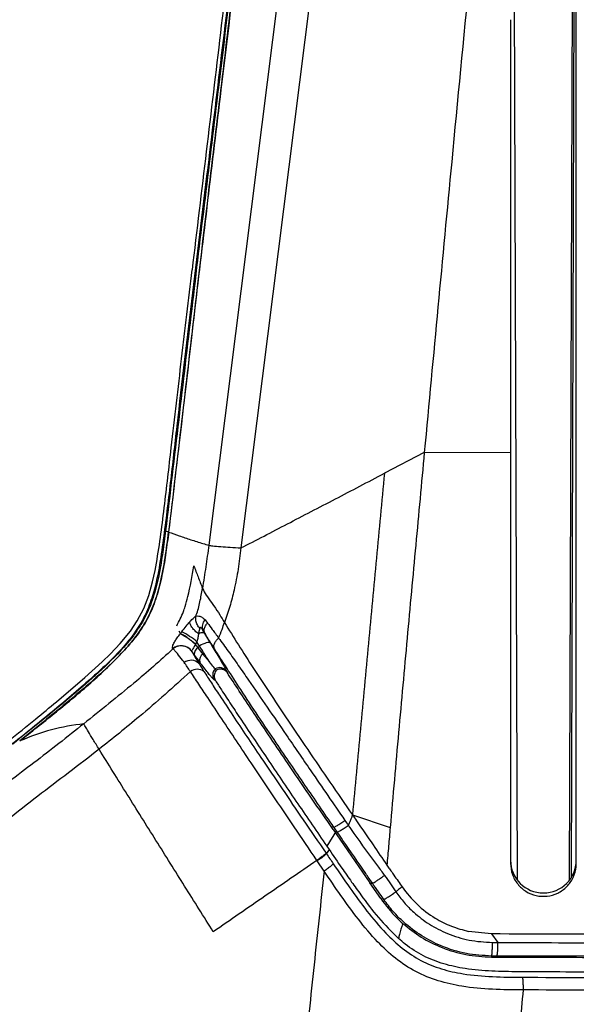
# Model space of a CAD drawing. Units: millimetres. Extents: x 0 to 297, y 0 to 210.
# Drawn here: x 34 to 40, y 151 to 162 of the extents above; entities that cross this region are included whole.
import ezdxf

# ---------------------------------------------------------------- set-up
doc = ezdxf.new("R2010")
doc.units = ezdxf.units.MM
doc.styles.add('SLDTEXTSTYLE3', font='TXT', dxfattribs={"width": 0.75})
doc.dimstyles.new('SLDDIMSTYLE0', dxfattribs={"dimtxt": 3.5, "dimasz": 2.5, "dimexe": 0, "dimexo": 0.0625, "dimgap": 0.875, "dimtad": 1, "dimdec": 0, "dimlfac": 20, "dimrnd": 1e-09, "dimzin": 12, "dimdsep": 46, "dimtxsty": 'SLDTEXTSTYLE3', "dimsah": 1, "dimcen": 0.09, "dimadec": 0, "dimazin": 3, "dimtfac": 1, "dimtofl": 0, "dimtmove": 0, "dimatfit": 3, "dimfxl": 1, "dimfrac": 2, "dimtolj": 1, "dimtzin": 12, "dimarcsym": 0})
doc.dimstyles.new('SLDDIMSTYLE1', dxfattribs={"dimtxt": 3.5, "dimasz": 2.5, "dimexe": 0, "dimexo": 0.0625, "dimgap": 0.875, "dimtad": 1, "dimdec": 0, "dimlfac": 20, "dimrnd": 1e-09, "dimzin": 12, "dimdsep": 46, "dimtxsty": 'SLDTEXTSTYLE3', "dimsah": 1, "dimcen": 0.09, "dimadec": 0, "dimazin": 3, "dimtfac": 1, "dimtmove": 0, "dimatfit": 0, "dimfxl": 1, "dimfrac": 2, "dimtolj": 1, "dimtzin": 12, "dimarcsym": 0})

# ---------------------------------------------------------------- blocks, each defined once
blk = doc.blocks.new('_D')
at = {"color": 7, "linetype": 'Continuous', "lineweight": 0, "transparency": 16777216}
for p, q in [((30.155, 130.859), (30.155, 181.443)), ((54.386, 130.26), (54.386, 181.443)), ((30.155, 180.443), (54.386, 180.443))]:
    blk.add_line(p, q, dxfattribs=at)
at = {"color": 7, "linetype": 'Continuous', "lineweight": 18, "transparency": 16777216}
for points in [[(30.155, 180.443), (32.655, 180.043), (32.655, 180.843)], [(54.386, 180.443), (51.886, 180.843), (51.886, 180.043)]]:
    blk.add_solid(points, dxfattribs=at)
at = {"color": 7, "linetype": 'Continuous', "lineweight": 18, "transparency": 16777216, "char_height": 3.5, "attachment_point": 1, "rotation": 0.0001, "style": 'SLDTEXTSTYLE3'}
for s, insert in [('485', (38.315, 184.956)), ('Inner', (36.604, 179.399)), ('width', (35.977, 173.843))]:
    blk.add_mtext(s, dxfattribs=dict(at, insert=insert))
blk = doc.blocks.new('_D_1')
at = {"color": 7, "linetype": 'Continuous', "lineweight": 0, "transparency": 16777216}
for p, q in [((25.344, 131.352), (25.344, 187.303)), ((59.218, 131.418), (59.218, 187.303)), ((25.344, 186.303), (18.994, 186.303)), ((25.344, 186.303), (59.218, 186.303)), ((59.218, 186.303), (65.568, 186.303))]:
    blk.add_line(p, q, dxfattribs=at)
at = {"color": 7, "linetype": 'Continuous', "lineweight": 18, "transparency": 16777216}
for points in [[(25.344, 186.303), (22.844, 186.703), (22.844, 185.903)], [(59.218, 186.303), (61.718, 185.903), (61.718, 186.703)]]:
    blk.add_solid(points, dxfattribs=at)
at = {"color": 7, "linetype": 'Continuous', "lineweight": 18, "transparency": 16777216, "insert": (38.472, 190.815), "char_height": 3.5, "attachment_point": 1, "style": 'SLDTEXTSTYLE3'}
blk.add_mtext('677', dxfattribs=at)

msp = doc.modelspace()

# ---------------------------------------------------------------- linework, layer by layer
at = {"color": 7, "linetype": 'Continuous', "lineweight": 25}
for p, q in [((36.963, 165.173), (35.857, 156.388)), ((37.326, 165.1346), (36.2234, 156.3571)), ((40.0272, 164.8764), (39.986, 152.5935)), ((39.3305, 164.8207), (39.3716, 152.5709)), ((39.9701, 152.5709), (40.0113, 164.8207)), ((38.3133, 157.4474), (39.2959, 157.4499)), ((39.2959, 157.4499), (39.2959, 156.2651)), ((38.3133, 157.4474), (37.8585, 157.2087)), ((35.3427, 156.768), (35.3489, 156.8191)), ((35.3637, 156.5529), (35.3988, 156.5393)), ((35.2164, 155.9689), (35.2449, 156.1012)), ((35.1731, 155.8143), (35.2164, 155.9689)), ((35.1165, 155.6672), (35.1731, 155.8143)), ((35.0413, 155.5249), (35.1165, 155.6672)), ((35.8882, 155.7339), (35.9113, 155.701)), ((34.9631, 155.4099), (35.0413, 155.5249)), ((35.8131, 155.5362), (35.8415, 155.5007)), ((34.8441, 155.2662), (34.9631, 155.4099)), ((35.5332, 155.3801), (35.5194, 155.4095)), ((35.5307, 155.3768), (35.5332, 155.3801)), ((35.8116, 155.382), (35.7888, 155.419)), ((35.7888, 155.419), (35.81, 155.3823)), ((35.81, 155.3823), (35.81, 155.3823)), ((35.81, 155.3823), (35.8116, 155.3819)), ((34.7346, 155.1512), (34.8441, 155.2662)), ((35.4465, 155.2056), (35.4447, 155.2085)), ((35.704, 155.2626), (35.7014, 155.2587)), ((35.7522, 155.2384), (35.7205, 155.2875)), ((35.733, 155.219), (35.7522, 155.2384)), ((35.733, 155.219), (35.7895, 155.1468)), ((34.6392, 155.0583), (34.7346, 155.1512)), ((35.6606, 155.1824), (35.6621, 155.1791)), ((35.6891, 155.1429), (35.6606, 155.1824)), ((35.7895, 155.1468), (35.8618, 155.0621)), ((34.4421, 154.8784), (34.6392, 155.0583)), ((35.7539, 155.0543), (35.744, 155.0393)), ((35.9286, 154.9784), (35.9286, 154.9784)), ((35.9452, 154.9642), (35.9286, 154.9784)), ((34.1206, 154.6032), (34.4421, 154.8784)), ((36.0634, 154.9462), (36.068, 154.9336)), ((40.0459, 153.6963), (40.0459, 154.3457)), ((39.2959, 153.6953), (39.2959, 153.693)), ((39.2959, 153.693), (39.2959, 152.7585)), ((40.0459, 153.6953), (40.0459, 153.6963)), ((40.0459, 152.7595), (40.0459, 153.6953)), ((37.4927, 153.3135), (37.9241, 153.1694)), ((37.3105, 153.1352), (37.2006, 152.9563)), ((37.2824, 153.1723), (37.2524, 153.1763)), ((37.2731, 153.1469), (37.6929, 152.5364)), ((37.201, 152.9566), (37.2278, 152.9174)), ((37.1926, 152.8765), (37.1966, 152.8706)), ((37.2278, 152.9174), (37.1966, 152.8706)), ((37.093, 152.7877), (37.089, 152.7936)), ((37.1716, 152.6719), (37.093, 152.7877)), ((37.8161, 152.3587), (37.6929, 152.5364)), ((37.7228, 152.5323), (37.7228, 152.5323)), ((39.0802, 151.9545), (38.8174, 151.9835)), ((39.0802, 151.9545), (39.152, 151.8574)), ((39.0901, 151.8574), (39.1521, 151.8572)), ((39.0795, 151.7029), (39.0794, 151.691))]:
    msp.add_line(p, q, dxfattribs=at)
at = {"color": 7, "linetype": 'Continuous', "lineweight": 25, "flags": 128}
for points in [[(35.875, 155.2713), (35.8684, 155.2766), (35.8579, 155.279), (35.8441, 155.2786), (35.8277, 155.2753), (35.8093, 155.2693), (35.79, 155.2608), (35.7707, 155.2503), (35.7522, 155.2384)], [(37.6929, 152.5364), (37.7024, 152.5351), (37.7228, 152.5323)]]:
    msp.add_lwpolyline(points, dxfattribs=at)
at = {"color": 7, "linetype": 'Continuous', "lineweight": 25}
for centre, radius, start, end in [((35.8881, 155.4595), 0.1073, 134.3724, 202.19627), ((35.1706, 154.6741), 0.7897, 47.76275, 62.86645), ((35.134, 154.5864), 0.9141, 50.0831, 63.00503), ((35.5402, 155.0929), 0.15, 36.61808, 129.5534), ((35.7742, 155.1444), 0.0851, 118.94167, 181.03121), ((35.8345, 155.0764), 0.0836, 122.52465, 195.33876), ((35.6522, 154.942), 0.1338, 46.67894, 125.05762), ((36.001, 154.9092), 0.1002, 136.30596, 213.99755), ((35.9793, 154.8922), 0.1, 32.6628, 120.44735), ((35.7251, 154.8459), 0.1277, 53.38953, 127.2732)]:
    msp.add_arc(centre, radius, start, end, dxfattribs=at)
msp.add_ellipse((39.6709, 152.7963), major_axis=(0.375, 0), ratio=0.9971757, start_param=3.1415927, end_param=6.2831853, dxfattribs=at)
for points, knots in [([(36.4125, 165.5392), (36.3877, 165.3134), (36.3134, 164.6357), (36.1818, 163.5051), (36.0201, 162.1468), (35.8486, 160.7345), (35.6708, 159.2681), (35.5233, 158.0382), (35.4184, 157.0987), (35.3529, 156.5588), (35.2928, 156.1281), (35.2314, 155.8407), (35.139, 155.5972), (35.0182, 155.3896), (34.8587, 155.1958), (34.6744, 155.0119), (34.4011, 154.7667), (34.0421, 154.4607), (33.7445, 154.2227), (33.5956, 154.1037)], [0, 0, 0, 0, 0.05573835, 0.16721647, 0.27869374, 0.39017063, 0.51460275, 0.63903474, 0.69200987, 0.74498061, 0.77141092, 0.79776795, 0.81585686, 0.8339269, 0.85570653, 0.87762907, 0.89955283, 0.94976776, 1, 1, 1, 1]), ([(36.3721, 165.5585), (36.3478, 165.3371), (36.226, 164.2299), (35.9888, 162.2212), (35.7741, 160.43), (35.6661, 159.5283)], [0, 0, 0, 0, 0.11042805, 0.55216022, 1, 1, 1, 1]), ([(36.4227, 165.5311), (36.3495, 164.8785), (36.2032, 163.5731), (35.9447, 161.4241), (35.7099, 159.506), (35.5132, 157.819), (35.4135, 156.9749), (35.3637, 156.5529)], [0, 0, 0, 0, 0.2187369, 0.4375275, 0.7187471, 0.8593721, 1, 1, 1, 1]), ([(35.3987, 156.5384), (35.3988, 156.5387), (35.4815, 157.1954), (35.6339, 158.5087), (35.8811, 160.66), (36.1671, 162.9919), (36.3557, 164.6649), (36.45, 165.5014)], [0, 0, 0, 0, 0.0000996, 0.2192356, 0.4383796, 0.7191541, 1, 1, 1, 1]), ([(36.45, 165.5014), (36.3767, 164.8489), (36.2302, 163.5435), (35.9735, 161.3971), (35.7413, 159.4829), (35.5465, 157.8014), (35.4481, 156.96), (35.3988, 156.5393)], [0, 0, 0, 0, 0.2191447, 0.4383412, 0.719154, 0.8595756, 1, 1, 1, 1]), ([(39.0313, 164.9626), (38.9632, 164.2637), (38.8271, 162.866), (38.5862, 160.3613), (38.4168, 158.5527), (38.3133, 157.4474)], [0, 0, 0, 0, 0.2800007, 0.5599963, 1, 1, 1, 1]), ([(40.0459, 157.4513), (40.0459, 157.662), (40.0459, 158.0785), (40.0459, 158.6955), (40.0459, 159.2974), (40.0459, 159.8843), (40.0459, 160.4562), (40.0459, 161.0329), (40.0459, 161.7892), (40.0459, 162.7183), (40.0459, 163.7933), (40.0459, 164.4973), (40.0459, 164.8437)], [0, 0, 0, 0, 0.0852362, 0.1684768, 0.2497225, 0.3289739, 0.4062318, 0.4814971, 0.5628111, 0.7131143, 0.8588407, 1, 1, 1, 1]), ([(39.2959, 162.3824), (39.2959, 161.9722), (39.2959, 161.1518), (39.2959, 159.9191), (39.2959, 158.6852), (39.2959, 157.8616), (39.2959, 157.4499)], [0, 0, 0, 0, 0.2499985, 0.5000012, 0.7499983, 1, 1, 1, 1]), ([(35.3489, 156.8191), (35.3756, 157.0464), (35.4421, 157.6119), (35.5457, 158.5152), (35.6259, 159.1906), (35.6661, 159.5283)], [0, 0, 0, 0, 0.2515595, 0.625777, 1, 1, 1, 1]), ([(40.0459, 154.3457), (40.0459, 154.4923), (40.0459, 154.7827), (40.0459, 155.2168), (40.0459, 155.6458), (40.0459, 156.0202), (40.0459, 156.3474), (40.0459, 156.6086), (40.0459, 156.8699), (40.0459, 157.1437), (40.0459, 157.342), (40.0459, 157.4513)], [0, 0, 0, 0, 0.1409267, 0.2789282, 0.4177634, 0.5544843, 0.6406677, 0.7344093, 0.8075557, 0.8939916, 1, 1, 1, 1]), ([(38.3133, 157.4474), (38.2807, 157.0953), (38.2152, 156.3898), (38.1165, 155.326), (38.0189, 154.2512), (37.9558, 153.5311), (37.9241, 153.1697)], [0, 0, 0, 0, 0.2483001, 0.4974901, 0.7477929, 1, 1, 1, 1]), ([(36.2234, 156.3571), (36.3985, 156.4477), (36.7486, 156.6289), (37.298, 156.9152), (37.6717, 157.1109), (37.8585, 157.2087)], [0, 0, 0, 0, 0.3333245, 0.6666538, 1, 1, 1, 1]), ([(37.8585, 157.2087), (37.8282, 156.8863), (37.7675, 156.2415), (37.6768, 155.2673), (37.5844, 154.2904), (37.5232, 153.639), (37.4927, 153.3135)], [0, 0, 0, 0, 0.2499746, 0.4998589, 0.7500937, 1, 1, 1, 1]), ([(35.2449, 156.1012), (35.2639, 156.212), (35.3019, 156.4339), (35.3291, 156.6565), (35.3427, 156.768)], [0, 0, 0, 0, 0.4994861, 1, 1, 1, 1]), ([(35.3637, 156.5529), (35.3533, 156.4719), (35.3326, 156.3098), (35.2941, 156.0651), (35.2366, 155.8211), (35.1602, 155.6192), (35.0746, 155.4666), (34.9698, 155.3151), (34.7877, 155.1118), (34.5282, 154.8685), (34.1283, 154.5279), (33.826, 154.2839), (33.624, 154.1208)], [0, 0, 0, 0, 0.0759769, 0.1519177, 0.2298269, 0.3074525, 0.349563, 0.3916965, 0.4794196, 0.6089331, 0.738609, 1, 1, 1, 1]), ([(35.3988, 156.5393), (35.3888, 156.4612), (35.3687, 156.3051), (35.3309, 156.0696), (35.2756, 155.8349), (35.1901, 155.6013), (35.0603, 155.3814), (34.8631, 155.1488), (34.6088, 154.9073), (34.2071, 154.5655), (33.9035, 154.3199), (33.7006, 154.1557)], [0, 0, 0, 0, 0.0746472, 0.1492598, 0.225627, 0.3017401, 0.3818484, 0.4655514, 0.5984603, 0.7315818, 1, 1, 1, 1]), ([(33.7006, 154.1557), (33.8323, 154.2598), (34.0956, 154.4679), (34.4882, 154.7922), (34.7942, 155.078), (35.0106, 155.3197), (35.1413, 155.5091), (35.2386, 155.7233), (35.3114, 155.9697), (35.361, 156.2428), (35.3861, 156.4398), (35.3987, 156.5384)], [0, 0, 0, 0, 0.1731254, 0.3462211, 0.5188662, 0.5918007, 0.6644712, 0.737925, 0.8116375, 0.9057533, 1, 1, 1, 1]), ([(35.3987, 156.5384), (35.4384, 156.5243), (35.5178, 156.496), (35.6492, 156.4513), (35.7632, 156.4158), (35.8344, 156.3947), (35.857, 156.388)], [0, 0, 0, 0, 0.2885688, 0.5771317, 0.8656923, 1, 1, 1, 1]), ([(35.857, 156.388), (35.8454, 156.306), (35.822, 156.1417), (35.7967, 155.9776), (35.784, 155.8953)], [0, 0, 0, 0, 0.498552, 1, 1, 1, 1]), ([(35.857, 156.388), (35.8697, 156.3856), (35.8974, 156.3805), (35.9897, 156.3725), (36.1022, 156.3647), (36.1816, 156.3597), (36.2234, 156.3571)], [0, 0, 0, 0, 0.2214805, 0.4848787, 0.7291109, 1, 1, 1, 1]), ([(36.2234, 156.3571), (36.2133, 156.2769), (36.193, 156.1166), (36.1502, 155.8931), (36.0987, 155.689), (36.0564, 155.5677), (36.0352, 155.507)], [0, 0, 0, 0, 0.2797191, 0.559574, 0.7799234, 1, 1, 1, 1]), ([(39.2959, 156.2651), (39.2959, 156.0518), (39.2959, 155.6253), (39.2959, 154.9881), (39.2959, 154.3446), (39.2959, 153.915), (39.2959, 153.6953)], [0, 0, 0, 0, 0.2501151, 0.5001281, 0.7443298, 1, 1, 1, 1]), ([(35.4909, 155.4696), (35.5185, 155.5224), (35.5552, 155.593), (35.593, 155.7062), (35.6395, 155.8788), (35.6663, 156.0347), (35.6864, 156.1518)], [0, 0, 0, 0, 0.249623, 0.3331183, 0.4992392, 1, 1, 1, 1]), ([(35.6864, 156.1518), (35.7021, 156.111), (35.7334, 156.0294), (35.7671, 155.9399), (35.784, 155.8951)], [0, 0, 0, 0, 0.5, 1, 1, 1, 1]), ([(35.7094, 155.581), (35.7108, 155.585), (35.7303, 155.6372), (35.7585, 155.742), (35.7754, 155.8438), (35.784, 155.8951)], [0, 0, 0, 0, 0.0389868, 0.5154648, 1, 1, 1, 1]), ([(35.784, 155.8951), (35.7975, 155.87), (35.8252, 155.8188), (35.8669, 155.7626), (35.8882, 155.7339)], [0, 0, 0, 0, 0.4892296, 1, 1, 1, 1]), ([(35.9113, 155.701), (35.9126, 155.6991), (35.9367, 155.6643), (35.9783, 155.6008), (36.0175, 155.5362), (36.0352, 155.507)], [0, 0, 0, 0, 0.0298393, 0.5614677, 1, 1, 1, 1]), ([(35.6395, 155.5154), (35.6432, 155.5195), (35.665, 155.544), (35.6883, 155.5664), (35.7062, 155.5784), (35.709, 155.5802), (35.709, 155.5802)], [0, 0, 0, 0, 0.14698702, 0.86152097, 0.99997855, 1, 1, 1, 1]), ([(35.7526, 155.4425), (35.7517, 155.4435), (35.7473, 155.4484), (35.7327, 155.4667), (35.7144, 155.5015), (35.7052, 155.5448), (35.7081, 155.5702), (35.7092, 155.5803)], [0, 0, 0, 0, 0.0253044, 0.1286735, 0.455429, 0.7821833, 1, 1, 1, 1]), ([(35.709, 155.5802), (35.709, 155.5802), (35.7091, 155.5802), (35.7092, 155.5803), (35.7092, 155.5803)], [0, 0, 0, 0, 0.0062585, 1, 1, 1, 1]), ([(35.7092, 155.5803), (35.7093, 155.5804), (35.7093, 155.5807), (35.7093, 155.5809), (35.7094, 155.581)], [0, 0, 0, 0, 0.5000089, 1, 1, 1, 1]), ([(35.7094, 155.581), (35.7094, 155.581), (35.7189, 155.5829), (35.7425, 155.5836), (35.7811, 155.5692), (35.803, 155.5467), (35.8131, 155.5362)], [0, 0, 0, 0, 0.0000142, 0.3556171, 0.7005998, 1, 1, 1, 1]), ([(35.5489, 155.4009), (35.5658, 155.4236), (35.5971, 155.4655), (35.6262, 155.4997), (35.6395, 155.5154)], [0, 0, 0, 0, 0.5411461, 1, 1, 1, 1]), ([(35.7403, 155.379), (35.7267, 155.3891), (35.6996, 155.4093), (35.667, 155.4464), (35.6488, 155.4775), (35.641, 155.5004), (35.64, 155.5105), (35.6395, 155.5154)], [0, 0, 0, 0, 0.2497706, 0.4995412, 0.7493118, 0.8813136, 1, 1, 1, 1]), ([(35.7526, 155.4425), (35.7525, 155.4423), (35.7519, 155.4402), (35.748, 155.4255), (35.7445, 155.4035), (35.7409, 155.3828), (35.7403, 155.379)], [0, 0, 0, 0, 0.00842045, 0.12988191, 0.84095378, 1, 1, 1, 1]), ([(35.7888, 155.419), (35.7859, 155.4236), (35.7794, 155.4339), (35.7701, 155.4446), (35.7622, 155.4495), (35.7575, 155.4498), (35.7543, 155.4472), (35.7531, 155.4443), (35.7526, 155.4426), (35.7526, 155.4425)], [0, 0, 0, 0, 0.2340398, 0.5230999, 0.6467027, 0.7712227, 0.8837634, 0.9940439, 1, 1, 1, 1]), ([(35.8116, 155.382), (35.8077, 155.3924), (35.8, 155.4132), (35.8082, 155.4513), (35.8247, 155.4811), (35.8381, 155.4967), (35.8415, 155.5007)], [0, 0, 0, 0, 0.30303854, 0.60607707, 0.89880186, 1, 1, 1, 1]), ([(35.8415, 155.5007), (35.8598, 155.4769), (35.9013, 155.4225), (35.9434, 155.3636), (35.9684, 155.33), (35.9684, 155.33)], [0, 0, 0, 0, 0.43947061, 0.99998901, 1, 1, 1, 1]), ([(35.9684, 155.33), (35.9818, 155.3627), (36.0058, 155.421), (36.0262, 155.4808), (36.0352, 155.507)], [0, 0, 0, 0, 0.559942, 1, 1, 1, 1]), ([(36.0352, 155.507), (36.0871, 155.423), (36.1908, 155.2551), (36.365, 154.9843), (36.5458, 154.7086), (36.7524, 154.3988), (36.9836, 154.0569), (37.2378, 153.6846), (37.4077, 153.4372), (37.4927, 153.3135)], [0, 0, 0, 0, 0.1251702, 0.2501984, 0.3752175, 0.5002, 0.6667734, 0.8333986, 1, 1, 1, 1]), ([(35.4447, 155.2085), (35.4441, 155.2096), (35.4403, 155.217), (35.4417, 155.2374), (35.4599, 155.2758), (35.4884, 155.3202), (35.5131, 155.354), (35.5282, 155.3736), (35.5307, 155.3768)], [0, 0, 0, 0, 0.0455578, 0.3121344, 0.5686476, 0.7524306, 0.9594927, 1, 1, 1, 1]), ([(35.5332, 155.3801), (35.5345, 155.3818), (35.5398, 155.3887), (35.545, 155.3957), (35.5489, 155.4009)], [0, 0, 0, 0, 0.2522701, 1, 1, 1, 1]), ([(35.7403, 155.379), (35.738, 155.3652), (35.733, 155.3362), (35.7248, 155.3043), (35.7205, 155.2875)], [0, 0, 0, 0, 0.4729262, 1, 1, 1, 1]), ([(35.81, 155.3823), (35.8068, 155.385), (35.8004, 155.3906), (35.7796, 155.3906), (35.7583, 155.3857), (35.7445, 155.3805), (35.7403, 155.379)], [0, 0, 0, 0, 0.2916705, 0.5833411, 0.8750116, 1, 1, 1, 1]), ([(35.7403, 155.379), (35.7403, 155.379), (35.7403, 155.379), (35.7403, 155.379), (35.7403, 155.379), (35.7403, 155.379), (35.7403, 155.379)], [0, 0, 0, 0, 0.3024423, 0.6065443, 0.9530168, 1, 1, 1, 1]), ([(35.81, 155.3823), (35.81, 155.3823), (35.8315, 155.3451), (35.8532, 155.3082), (35.875, 155.2713)], [0, 0, 0, 0, 0.0000767, 1, 1, 1, 1]), ([(35.8116, 155.3819), (35.8116, 155.3819), (35.8116, 155.3819), (35.8116, 155.382), (35.8116, 155.382), (35.8116, 155.382)], [0, 0, 0, 0, 0.4692679, 0.8506697, 1, 1, 1, 1]), ([(35.9204, 155.2079), (35.8995, 155.241), (35.862, 155.3004), (35.8271, 155.3569), (35.8116, 155.3819)], [0, 0, 0, 0, 0.5560413, 1, 1, 1, 1]), ([(35.9684, 155.33), (35.9684, 155.33), (36.0036, 155.2826), (36.077, 155.1816), (36.192, 155.0194), (36.3401, 154.8063), (36.5225, 154.5407), (36.7593, 154.1946), (37.0553, 153.7633), (37.2783, 153.4383), (37.408, 153.2493)], [0, 0, 0, 0, 0.0000012, 0.083014, 0.1664226, 0.2496979, 0.3974741, 0.5454099, 0.7357, 1, 1, 1, 1]), ([(35.4465, 155.2056), (35.3734, 155.1383), (35.227, 155.0037), (34.8874, 154.7178), (34.6216, 154.5044), (34.4309, 154.3512)], [0, 0, 0, 0, 0.2198157, 0.4401995, 1, 1, 1, 1]), ([(35.5754, 155.0515), (35.5694, 155.0599), (35.5421, 155.0978), (35.5058, 155.1444), (35.4702, 155.1872), (35.4538, 155.2018), (35.4465, 155.2056), (35.4465, 155.2056)], [0, 0, 0, 0, 0.11785898, 0.53416711, 0.76761138, 0.99999205, 1, 1, 1, 1]), ([(35.7014, 155.2587), (35.6976, 155.2501), (35.6927, 155.239), (35.6839, 155.222), (35.6745, 155.2055), (35.6643, 155.1898), (35.6607, 155.1839), (35.6606, 155.1826), (35.6606, 155.1824)], [0, 0, 0, 0, 0.2099429, 0.2715084, 0.4564274, 0.7035597, 0.9568044, 1, 1, 1, 1]), ([(35.7014, 155.2587), (35.7063, 155.2526), (35.7168, 155.2393), (35.7273, 155.2261), (35.733, 155.219)], [0, 0, 0, 0, 0.4616387, 1, 1, 1, 1]), ([(35.7205, 155.2875), (35.7164, 155.2813), (35.711, 155.2729), (35.7054, 155.2647), (35.704, 155.2626)], [0, 0, 0, 0, 0.7482165, 1, 1, 1, 1]), ([(35.8618, 155.0621), (35.8548, 155.073), (35.828, 155.1147), (35.789, 155.1771), (35.7572, 155.23), (35.7522, 155.2384)], [0, 0, 0, 0, 0.2313849, 0.8792284, 1, 1, 1, 1]), ([(35.875, 155.2713), (35.8809, 155.2613), (35.9027, 155.2246), (35.9381, 155.1649), (35.9781, 155.0976), (36.0115, 155.0407), (36.038, 154.9949), (36.0567, 154.9612), (36.0612, 154.9512), (36.0634, 154.9462)], [0, 0, 0, 0, 0.0572782, 0.2115632, 0.3658699, 0.5208691, 0.6758799, 0.8379397, 1, 1, 1, 1]), ([(37.2824, 153.1723), (37.2824, 153.1723), (37.1725, 153.3322), (36.9527, 153.6522), (36.6643, 154.076), (36.4192, 154.4409), (36.231, 154.7253), (36.0613, 154.9861), (35.9673, 155.134), (35.9204, 155.2079)], [0, 0, 0, 0, 0.0000013, 0.2318751, 0.4635479, 0.6113236, 0.7589446, 0.8796333, 1, 1, 1, 1]), ([(35.6621, 155.1791), (35.6701, 155.1641), (35.6863, 155.1339), (35.7191, 155.0797), (35.7394, 155.0468), (35.744, 155.0393), (35.744, 155.0393)], [0, 0, 0, 0, 0.4334263, 0.8736647, 0.99999, 1, 1, 1, 1]), ([(35.7539, 155.0543), (35.7539, 155.0543), (35.7334, 155.0818), (35.7113, 155.1124), (35.6891, 155.1429)], [0, 0, 0, 0, 0.0000236, 1, 1, 1, 1]), ([(35.6478, 154.9475), (35.6478, 154.9475), (35.622, 154.9847), (35.5987, 155.0181), (35.5754, 155.0515)], [0, 0, 0, 0, 0.000018, 1, 1, 1, 1]), ([(35.744, 155.0393), (35.744, 155.0393), (35.7443, 155.0388), (35.7619, 155.0106), (35.7818, 154.9792), (35.8012, 154.9484)], [0, 0, 0, 0, 0.00002126, 0.01908817, 1, 1, 1, 1]), ([(35.918, 154.8532), (35.9135, 154.8567), (35.9047, 154.8635), (35.8791, 154.8925), (35.8457, 154.9335), (35.8039, 154.9875), (35.7711, 155.031), (35.7539, 155.0543), (35.7539, 155.0543)], [0, 0, 0, 0, 0.204093, 0.4005373, 0.5969986, 0.7985117, 0.9999942, 1, 1, 1, 1]), ([(35.9286, 154.9784), (35.9243, 154.983), (35.9133, 154.9948), (35.8839, 155.033), (35.862, 155.0618), (35.8618, 155.0621)], [0, 0, 0, 0, 0.38378262, 0.99497458, 1, 1, 1, 1]), ([(35.6478, 154.9475), (35.5509, 154.8597), (35.3572, 154.684), (35.0115, 154.3855), (34.7599, 154.1841), (34.6062, 154.061)], [0, 0, 0, 0, 0.2800008, 0.5600077, 1, 1, 1, 1]), ([(37.089, 152.7936), (37.089, 152.7936), (37.0025, 152.9207), (36.8337, 153.1692), (36.5836, 153.5403), (36.3637, 153.8686), (36.1702, 154.1585), (36.0039, 154.4083), (35.8603, 154.6248), (35.7412, 154.8052), (35.6777, 154.9019), (35.6478, 154.9475), (35.6478, 154.9475)], [0, 0, 0, 0, 0.0000011, 0.1738685, 0.3393144, 0.5046794, 0.6192667, 0.733955, 0.8481348, 0.9241111, 0.9999989, 1, 1, 1, 1]), ([(35.8012, 154.9484), (35.8289, 154.9053), (35.8842, 154.8191), (35.9945, 154.6505), (36.129, 154.4468), (36.2879, 154.2087), (36.4755, 153.9297), (36.691, 153.6111), (36.9389, 153.2468), (37.1063, 153.0024), (37.1926, 152.8765)], [0, 0, 0, 0, 0.0715276, 0.143147, 0.2562368, 0.3698458, 0.4833615, 0.6519755, 0.8206742, 1, 1, 1, 1]), ([(35.9452, 154.9642), (35.9428, 154.9613), (35.9342, 154.9508), (35.9234, 154.9298), (35.9174, 154.9014), (35.9192, 154.8713), (35.9279, 154.854), (35.9326, 154.8447)], [0, 0, 0, 0, 0.0798559, 0.2856092, 0.4951612, 0.7280177, 1, 1, 1, 1]), ([(36.068, 154.9336), (36.0604, 154.9427), (36.0452, 154.961), (36.0121, 154.9743), (35.9779, 154.9766), (35.9552, 154.968), (35.9452, 154.9642)], [0, 0, 0, 0, 0.2571528, 0.5138243, 0.785402, 1, 1, 1, 1]), ([(37.2732, 153.1469), (37.1916, 153.2655), (37.0286, 153.5028), (36.7996, 153.8379), (36.5871, 154.1512), (36.4052, 154.4221), (36.2406, 154.67), (36.1327, 154.8344), (36.0778, 154.9186), (36.068, 154.9336)], [0, 0, 0, 0, 0.1974382, 0.3948184, 0.5556052, 0.7162784, 0.8444891, 0.9723133, 1, 1, 1, 1]), ([(35.9326, 154.8447), (35.9318, 154.8452), (35.9269, 154.848), (35.9221, 154.8508), (35.918, 154.8532)], [0, 0, 0, 0, 0.15780769, 1, 1, 1, 1]), ([(35.9326, 154.8447), (35.955, 154.8096), (36.0095, 154.7239), (36.1113, 154.5688), (36.2396, 154.3754), (36.3834, 154.1602), (36.5974, 153.8423), (36.8701, 153.4398), (37.0906, 153.1175), (37.2009, 152.9563)], [0, 0, 0, 0, 0.0650745, 0.1585692, 0.2523364, 0.3739715, 0.4956875, 0.7477294, 1, 1, 1, 1]), ([(33.5738, 154.1572), (33.676, 154.2392), (33.8584, 154.3858), (34.0405, 154.5367), (34.1206, 154.6032)], [0, 0, 0, 0, 0.5600011, 1, 1, 1, 1]), ([(34.4309, 154.3512), (34.2422, 154.2016), (33.8648, 153.9025), (33.3835, 153.5491), (33.0108, 153.2443), (32.7427, 152.998), (32.4873, 152.7327), (32.3354, 152.5345), (32.2595, 152.4354)], [0, 0, 0, 0, 0.2500235, 0.5000523, 0.625056, 0.7500479, 0.8750397, 1, 1, 1, 1]), ([(34.4309, 154.3512), (34.3083, 154.3338), (34.0631, 154.299), (33.8214, 154.2035), (33.7006, 154.1557)], [0, 0, 0, 0, 0.499994, 1, 1, 1, 1]), ([(34.6062, 154.061), (34.5827, 154.099), (34.5357, 154.175), (34.4809, 154.265), (34.4465, 154.323), (34.4361, 154.3418), (34.4309, 154.3512)], [0, 0, 0, 0, 0.2503004, 0.499895, 0.7498329, 1, 1, 1, 1]), ([(34.6062, 154.061), (34.4902, 153.9715), (34.257, 153.7917), (33.9055, 153.5267), (33.5593, 153.255), (33.2276, 152.971), (32.9161, 152.6723), (32.7336, 152.4475), (32.6436, 152.3367)], [0, 0, 0, 0, 0.168835, 0.3393923, 0.5094965, 0.6771645, 0.8408904, 1, 1, 1, 1]), ([(35.9075, 151.9791), (35.7987, 152.1525), (35.5812, 152.4993), (35.3086, 152.9342), (35.0897, 153.284), (34.9258, 153.5466), (34.7631, 153.8079), (34.6585, 153.9766), (34.6062, 154.061)], [0, 0, 0, 0, 0.2497513, 0.4993219, 0.6240539, 0.7491431, 0.8746659, 1, 1, 1, 1]), ([(37.4927, 153.3135), (37.4898, 153.3018), (37.4839, 153.2784), (37.4664, 153.239), (37.4541, 153.2105), (37.4466, 153.1931)], [0, 0, 0, 0, 0.2794852, 0.5596851, 1, 1, 1, 1]), ([(37.4927, 153.3135), (37.5085, 153.2906), (37.5873, 153.1759), (37.7187, 152.9849), (37.8446, 152.8018), (37.9124, 152.7032), (37.9276, 152.6811), (37.9326, 152.6739)], [0, 0, 0, 0, 0.1075273, 0.5376367, 0.8963442, 0.9662458, 1, 1, 1, 1]), ([(37.408, 153.2493), (37.4209, 153.2306), (37.4337, 153.2118), (37.4466, 153.1931), (37.4466, 153.1931)], [0, 0, 0, 0, 0.9999561, 1, 1, 1, 1]), ([(37.4466, 153.1931), (37.4466, 153.1931), (37.4674, 153.1617), (37.5752, 153.0056), (37.7173, 152.8184), (37.8329, 152.6585), (37.8595, 152.6217)], [0, 0, 0, 0, 0.00000425, 0.16035702, 0.80725127, 1, 1, 1, 1]), ([(37.3208, 153.1165), (37.3208, 153.1165), (37.308, 153.1351), (37.2952, 153.1537), (37.2824, 153.1723), (37.2824, 153.1723)], [0, 0, 0, 0, 0.00046766, 0.99995602, 1, 1, 1, 1]), ([(37.7228, 152.5323), (37.697, 152.5698), (37.5846, 152.7331), (37.4505, 152.9278), (37.3424, 153.085), (37.3208, 153.1165)], [0, 0, 0, 0, 0.1926081, 0.8384956, 1, 1, 1, 1]), ([(37.9241, 153.1694), (37.9179, 153.0979), (37.9054, 152.9549), (37.893, 152.8118), (37.8869, 152.7402)], [0, 0, 0, 0, 0.4995496, 1, 1, 1, 1]), ([(37.1966, 152.8706), (37.1951, 152.8681), (37.1921, 152.8631), (37.1689, 152.8435), (37.1353, 152.8176), (37.1071, 152.7976), (37.093, 152.7877)], [0, 0, 0, 0, 0.2499999, 0.4999999, 0.7499999, 1, 1, 1, 1]), ([(37.1966, 152.8706), (37.1966, 152.8706), (37.223, 152.8322), (37.2493, 152.7936), (37.2755, 152.7551)], [0, 0, 0, 0, 0.0000207, 1, 1, 1, 1]), ([(37.2278, 152.9174), (37.2758, 152.8469), (37.3603, 152.7227), (37.4469, 152.6001), (37.4843, 152.5471)], [0, 0, 0, 0, 0.5683265, 1, 1, 1, 1]), ([(37.089, 152.7936), (36.8914, 152.6574), (36.4961, 152.3852), (36.1037, 152.1144), (35.9075, 151.9791)], [0, 0, 0, 0, 0.5000162, 1, 1, 1, 1]), ([(37.2755, 152.7551), (37.3377, 152.6639), (37.4619, 152.4815), (37.6566, 152.2138), (37.8531, 151.9791), (38.0576, 151.7868), (38.2704, 151.645), (38.5072, 151.5503), (38.7828, 151.4892), (39.0924, 151.4632), (39.318, 151.4616), (39.4309, 151.4608)], [0, 0, 0, 0, 0.1233769, 0.2467321, 0.3697976, 0.4646237, 0.559229, 0.6534493, 0.7478828, 0.8738325, 1, 1, 1, 1]), ([(39.2959, 152.7585), (39.3, 152.7164), (39.3083, 152.6322), (39.3727, 152.5201), (39.4676, 152.4348), (39.5861, 152.386), (39.714, 152.3791), (39.8372, 152.4149), (39.9419, 152.4896), (40.0157, 152.5948), (40.0436, 152.6907), (40.0455, 152.7462), (40.0459, 152.7595)], [0, 0, 0, 0, 0.107084, 0.2141721, 0.3211802, 0.4282312, 0.5354644, 0.642936, 0.7506007, 0.8583367, 0.9659949, 1, 1, 1, 1]), ([(37.1716, 152.6719), (37.1329, 152.3157), (37.0553, 151.6033), (36.9454, 150.5346), (36.8781, 149.8233), (36.8445, 149.4677)], [0, 0, 0, 0, 0.3333383, 0.6666704, 1, 1, 1, 1]), ([(39.4391, 151.3162), (39.4391, 151.3162), (39.3226, 151.3167), (39.0899, 151.3192), (38.7653, 151.347), (38.4707, 151.4131), (38.212, 151.5172), (37.9795, 151.6715), (37.762, 151.8755), (37.5585, 152.1196), (37.3605, 152.3925), (37.2348, 152.5789), (37.1716, 152.6719), (37.1716, 152.6719)], [0, 0, 0, 0, 0.0000011, 0.1239758, 0.2477433, 0.3461818, 0.4444181, 0.5427008, 0.6411876, 0.7605981, 0.8802886, 0.9999989, 1, 1, 1, 1]), ([(37.7228, 152.5323), (37.7248, 152.533), (37.7286, 152.5345), (37.7514, 152.5488), (37.7838, 152.5701), (37.8194, 152.5941), (37.8453, 152.6119), (37.8571, 152.6201), (37.8595, 152.6217)], [0, 0, 0, 0, 0.2058213, 0.4116427, 0.6174642, 0.8232861, 0.9644664, 1, 1, 1, 1]), ([(37.8595, 152.6217), (37.8824, 152.5898), (37.9265, 152.5284), (37.9696, 152.4662), (37.9899, 152.4361), (37.9899, 152.4361)], [0, 0, 0, 0, 0.5193218, 0.9999868, 1, 1, 1, 1]), ([(37.9326, 152.6739), (37.9441, 152.6572), (37.9865, 152.5962), (38.0289, 152.5351), (38.0597, 152.4907)], [0, 0, 0, 0, 0.2732895, 1, 1, 1, 1]), ([(37.4843, 152.5471), (37.5193, 152.4984), (37.6182, 152.361), (37.7849, 152.1358), (37.9407, 151.9808), (38.0189, 151.903)], [0, 0, 0, 0, 0.2144708, 0.6056456, 1, 1, 1, 1]), ([(37.851, 152.3477), (37.8306, 152.377), (37.788, 152.4385), (37.7452, 152.5), (37.7228, 152.5323)], [0, 0, 0, 0, 0.475853, 1, 1, 1, 1]), ([(37.851, 152.3477), (37.8519, 152.3478), (37.8538, 152.348), (37.8631, 152.3528), (37.8768, 152.3608), (37.8946, 152.3719), (37.9158, 152.3856), (37.9394, 152.4013), (37.9645, 152.4184), (37.9814, 152.4302), (37.9898, 152.4361)], [0, 0, 0, 0, 0.125, 0.25, 0.375, 0.5, 0.625, 0.75, 0.875, 1, 1, 1, 1]), ([(37.9898, 152.4361), (38.02, 152.3945), (38.0808, 152.3108), (38.2066, 152.184), (38.3695, 152.0598), (38.5819, 151.9508), (38.8248, 151.8735), (39.0005, 151.8628), (39.0901, 151.8574)], [0, 0, 0, 0, 0.1190364, 0.2398494, 0.4134094, 0.5921955, 0.7922371, 1, 1, 1, 1]), ([(38.0597, 152.4907), (38.0467, 152.4805), (38.0234, 152.4623), (38.0001, 152.4441), (37.9899, 152.4361)], [0, 0, 0, 0, 0.55999438, 1, 1, 1, 1]), ([(38.0597, 152.4907), (38.1137, 152.422), (38.2218, 152.2847), (38.4188, 152.1394), (38.6189, 152.0369), (38.7512, 152.0013), (38.8174, 151.9835)], [0, 0, 0, 0, 0.2799105, 0.5598261, 0.7799106, 1, 1, 1, 1]), ([(37.8161, 152.3587), (37.8745, 152.2817), (37.9514, 152.1803), (38.0452, 152.0951), (38.0678, 152.0746)], [0, 0, 0, 0, 0.7591439, 1, 1, 1, 1]), ([(39.0795, 151.7029), (38.9835, 151.7085), (38.7877, 151.7201), (38.519, 151.8049), (38.279, 151.9283), (38.0976, 152.066), (37.9548, 152.2085), (37.8857, 152.3011), (37.851, 152.3477)], [0, 0, 0, 0, 0.1997466, 0.4072821, 0.5810434, 0.7598662, 0.8791339, 1, 1, 1, 1]), ([(38.0662, 152.0709), (38.053, 152.0304), (38.035, 151.975), (38.0223, 151.9181), (38.0189, 151.903)], [0, 0, 0, 0, 0.7326307, 1, 1, 1, 1]), ([(38.0676, 152.0748), (38.1357, 152.0205), (38.2741, 151.9103), (38.5189, 151.791), (38.7898, 151.7078), (38.9819, 151.6967), (39.0796, 151.6911)], [0, 0, 0, 0, 0.2359088, 0.4789466, 0.7348999, 1, 1, 1, 1]), ([(42.2709, 151.9486), (41.7386, 151.9489), (40.6741, 151.9494), (39.6115, 151.9528), (39.0802, 151.9545)], [0, 0, 0, 0, 0.5000003, 1, 1, 1, 1]), ([(42.2709, 151.5045), (42.0567, 151.5062), (41.4794, 151.5108), (40.5392, 151.5172), (39.7929, 151.5214), (39.308, 151.5238), (39.0839, 151.527), (38.7978, 151.5511), (38.5345, 151.6066), (38.3009, 151.6975), (38.1321, 151.8059), (38.0441, 151.8813), (38.0189, 151.903)], [0, 0, 0, 0, 0.147969, 0.3987619, 0.6495546, 0.6639954, 0.7343602, 0.8046288, 0.8623462, 0.919921, 0.9770285, 1, 1, 1, 1]), ([(39.1416, 151.7026), (39.142, 151.7028), (39.1428, 151.7033), (39.1447, 151.7087), (39.1473, 151.7255), (39.1499, 151.7608), (39.1517, 151.8065), (39.1519, 151.8403), (39.1521, 151.8572)], [0, 0, 0, 0, 0.0622344, 0.1519157, 0.3639369, 0.5759579, 0.787979, 1, 1, 1, 1]), ([(39.1521, 151.8572), (39.1521, 151.8572), (39.1521, 151.8573), (39.152, 151.8573), (39.152, 151.8574)], [0, 0, 0, 0, 0.5238904, 1, 1, 1, 1]), ([(39.152, 151.8574), (39.152, 151.8574), (39.3556, 151.8566), (39.9788, 151.8544), (41.0185, 151.8517), (41.8548, 151.8514), (42.2709, 151.8512)], [0, 0, 0, 0, 0.000001, 0.196145, 0.6001029, 1, 1, 1, 1]), ([(39.1416, 151.7026), (39.1209, 151.7027), (39.1002, 151.7028), (39.0795, 151.7029), (39.0795, 151.7029)], [0, 0, 0, 0, 0.9999518, 1, 1, 1, 1]), ([(39.0796, 151.6911), (39.4484, 151.6898), (40.1862, 151.6874), (41.2504, 151.6855), (41.9455, 151.6853), (42.2709, 151.6852)], [0, 0, 0, 0, 0.3470891, 0.6943476, 1, 1, 1, 1]), ([(42.2709, 151.697), (41.8534, 151.6972), (41.0143, 151.6975), (39.9711, 151.6998), (39.3459, 151.702), (39.1416, 151.7026)], [0, 0, 0, 0, 0.3999078, 0.8039034, 1, 1, 1, 1]), ([(39.4309, 151.4608), (39.9037, 151.459), (40.8496, 151.4553), (41.797, 151.4493), (42.2709, 151.4463)], [0, 0, 0, 0, 0.4997538, 1, 1, 1, 1]), ([(39.4391, 151.3162), (39.4156, 151.0485), (39.3687, 150.5132), (39.3234, 149.9785), (39.3008, 149.7112)], [0, 0, 0, 0, 0.5000132, 1, 1, 1, 1]), ([(42.2709, 151.3012), (42.2568, 151.3013), (41.7778, 151.3045), (40.8331, 151.3103), (39.9039, 151.3142), (39.4391, 151.3162)], [0, 0, 0, 0, 0.0148811, 0.5072085, 1, 1, 1, 1])]:
    msp.add_open_spline(points, degree=3, knots=knots, dxfattribs=at)
for points in [[(35.704, 155.2626), (35.6964, 155.269), (35.6811, 155.2817), (35.6558, 155.3015), (35.6302, 155.3206), (35.6051, 155.3384), (35.5818, 155.3539), (35.5614, 155.3665), (35.5444, 155.3758), (35.5369, 155.3786), (35.5332, 155.3801)], [(35.9204, 155.2079), (35.9173, 155.2162), (35.9111, 155.2328), (35.9185, 155.2647), (35.9369, 155.2984), (35.9579, 155.3195), (35.9684, 155.33)], [(35.6621, 155.1791), (35.6559, 155.1868), (35.6434, 155.2023), (35.6189, 155.2199), (35.5914, 155.2326), (35.5617, 155.2393), (35.531, 155.24), (35.5006, 155.2345), (35.4716, 155.2233), (35.4549, 155.2115), (35.4465, 155.2056)], [(37.2824, 153.1723), (37.2851, 153.1729), (37.2904, 153.1742), (37.3199, 153.1914), (37.3605, 153.2172), (37.3922, 153.2386), (37.408, 153.2493)], [(37.3208, 153.1165), (37.3235, 153.1171), (37.3289, 153.1182), (37.3584, 153.1353), (37.3991, 153.161), (37.4308, 153.1824), (37.4466, 153.1931)], [(37.1926, 152.8765), (37.1911, 152.874), (37.1881, 152.869), (37.1649, 152.8494), (37.1312, 152.8235), (37.1031, 152.8035), (37.089, 152.7936)], [(37.2755, 152.7551), (37.2741, 152.7526), (37.2711, 152.7476), (37.2478, 152.7278), (37.214, 152.7019), (37.1857, 152.6819), (37.1716, 152.6719)], [(39.0795, 151.7029), (39.0808, 151.7054), (39.0835, 151.7105), (39.087, 151.7465), (39.0895, 151.7975), (39.0899, 151.8374), (39.0901, 151.8574)], [(39.4309, 151.4608), (39.432, 151.4578), (39.4343, 151.4516), (39.437, 151.418), (39.4388, 151.3714), (39.439, 151.3346), (39.4391, 151.3162)]]:
    msp.add_open_spline(points, degree=3, dxfattribs=at)

# ---------------------------------------------------------------- dimensions: what is measured, and where the dimension line sits
at = {"color": 7, "linetype": 'Continuous', "lineweight": 18}
dim = msp.add_linear_dim(base=(59.2181, 186.3031), p1=(25.3441, 130.3517), p2=(59.2181, 130.4178), dimstyle='SLDDIMSTYLE1', dxfattribs=at)
dim.commit()
dim.dimension.update_dxf_attribs({"geometry": '_D_1', "text_midpoint": (42.3512, 186.3031), "dimtype": 160})
dim = msp.add_linear_dim(base=(54.3864, 169.3313), p1=(30.1553, 129.8592), p2=(54.3865, 129.2596), angle=0.00006, dimstyle='SLDDIMSTYLE0', dxfattribs=at)
dim.commit()
dim.dimension.update_dxf_attribs({"geometry": '_D', "text_midpoint": (42.194, 169.3313), "dimtype": 160})

doc.saveas('drawing.dxf')
